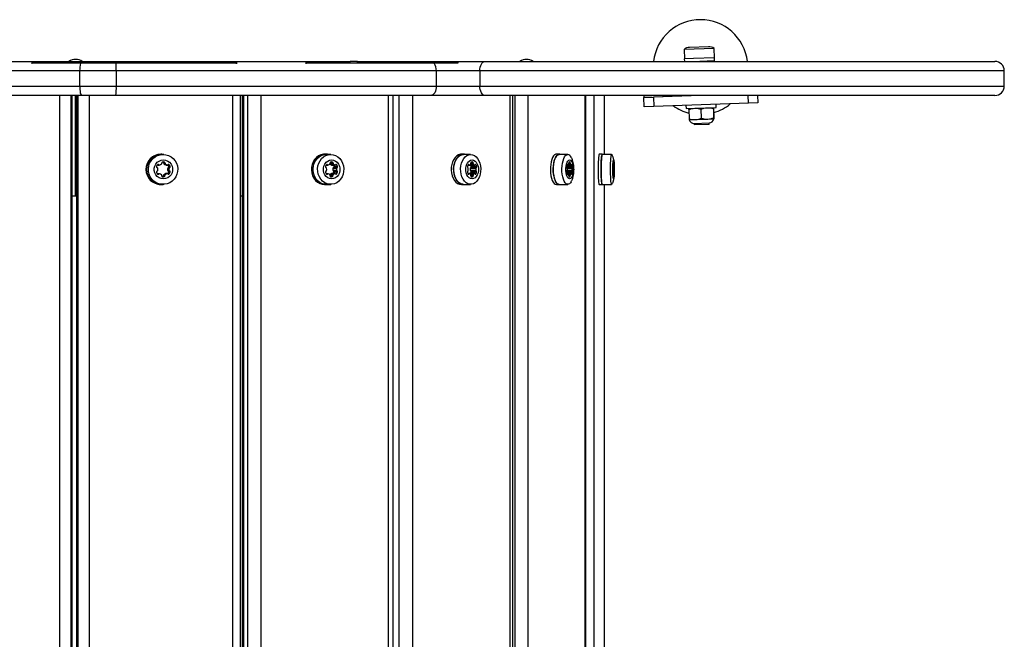
# Model space of a CAD drawing. Units: millimetres. Extents: x 2017 to 6002, y 957 to 5195.
# Drawn here: x 3980 to 4500, y 3389 to 3716 of the extents above; entities that cross this region are included whole.
import ezdxf

# ---------------------------------------------------------------- set-up
doc = ezdxf.new("R2010")
doc.units = ezdxf.units.MM
doc.header["$LTSCALE"] = 20

msp = doc.modelspace()

# ---------------------------------------------------------------- linework, layer by layer
at = {"color": 7, "linetype": 'Continuous', "lineweight": 25}
for p, q in [((4346.5, 3700.79), (4330.71, 3700.23)), ((4330.71, 3700.23), (4330.88, 3695.24)), ((4343.56, 3701.68), (4333.57, 3701.34)), ((4346.67, 3695.79), (4346.5, 3700.79)), ((3973.27, 3693.92), (3993.13, 3693.92)), ((4011.95, 3692.92), (3986.02, 3692.92)), ((3993.13, 3693.92), (4016.2, 3693.92)), ((4030.76, 3692.92), (4011.95, 3692.92)), ((4013.08, 3693.51), (4030.72, 3693.51)), ((4013.08, 3692.92), (4013.08, 3693.51)), ((4016.2, 3693.92), (4030.65, 3693.92)), ((4030.65, 3693.92), (4049, 3693.92)), ((4094.69, 3692.92), (4030.76, 3692.92)), ((4049, 3693.92), (4074.39, 3693.92)), ((4074.39, 3693.92), (4074.39, 3692.92)), ((4074.39, 3693.92), (4083.44, 3693.92)), ((4083.44, 3693.92), (4139.59, 3693.92)), ((4198.65, 3692.92), (4130.8, 3692.92)), ((4139.59, 3693.92), (4154.29, 3693.92)), ((4154.29, 3692.92), (4154.29, 3693.92)), ((4158.13, 3693.92), (4154.29, 3693.92)), ((4158.13, 3692.92), (4158.13, 3693.92)), ((4158.13, 3693.92), (4197.12, 3693.92)), ((4197.12, 3693.92), (4225.51, 3693.92)), ((4211.15, 3692.92), (4198.65, 3692.92)), ((4225.51, 3693.92), (4494.81, 3693.92)), ((4335.71, 3695.41), (4330.78, 3695.23)), ((4330.78, 3695.23), (4330.83, 3693.92)), ((4346.77, 3695.79), (4335.71, 3695.41)), ((4346.83, 3694.19), (4339.09, 3693.92)), ((4342.83, 3693.92), (4342.83, 3694.05)), ((4346.83, 3694.19), (4346.77, 3695.79)), ((4011.46, 3688.92), (3973.54, 3688.92)), ((4030.83, 3688.92), (4011.46, 3688.92)), ((4011.46, 3688.92), (4011.46, 3680.92)), ((4030.83, 3688.92), (4030.83, 3680.92)), ((4199.87, 3688.92), (4030.83, 3688.92)), ((4199.87, 3680.92), (4199.87, 3688.92)), ((4222.82, 3688.92), (4199.87, 3688.92)), ((4222.82, 3688.92), (4222.82, 3680.92)), ((4499.81, 3688.92), (4222.82, 3688.92)), ((4499.81, 3680.92), (4499.81, 3688.92)), ((3973.54, 3680.92), (4011.46, 3680.92)), ((4011.46, 3680.92), (4030.83, 3680.92)), ((4030.83, 3680.92), (4199.87, 3680.92)), ((4199.87, 3680.92), (4222.82, 3680.92)), ((4222.82, 3680.92), (4499.81, 3680.92)), ((4012.67, 3675.92), (3973.27, 3675.92)), ((4001.05, 2475.92), (4001.05, 3675.92)), ((4006.77, 3675.92), (4006.77, 2475.92)), ((4007.54, 2475.92), (4007.54, 3675.92)), ((4007.6, 2475.92), (4007.6, 3675.92)), ((4009.14, 3675.92), (4009.14, 3622.92)), ((4009.14, 3675.92), (4009.14, 3622.92)), ((4009.34, 3675.92), (4009.34, 3622.92)), ((4009.72, 3675.92), (4009.72, 2475.92)), ((4009.8, 3675.92), (4009.8, 2475.92)), ((4010.67, 2475.92), (4010.67, 3675.92)), ((4030.65, 3675.92), (4012.67, 3675.92)), ((4016.46, 3675.92), (4016.46, 2475.92)), ((4196.82, 3675.92), (4030.65, 3675.92)), ((4092.29, 2475.92), (4092.29, 3675.92)), ((4096.42, 2475.92), (4096.42, 3675.92)), ((4097.32, 3675.92), (4097.32, 2475.92)), ((4097.94, 3675.92), (4097.94, 2475.92)), ((4100.36, 2475.92), (4100.36, 3675.92)), ((4107.16, 3675.92), (4107.16, 2475.92)), ((4174.54, 2475.92), (4174.54, 3675.92)), ((4177.12, 2475.92), (4177.12, 3675.92)), ((4180.2, 2475.92), (4180.2, 3675.92)), ((4187.26, 3675.92), (4187.26, 2475.92)), ((4225.51, 3675.92), (4196.82, 3675.92)), ((4494.81, 3675.92), (4225.51, 3675.92)), ((4238.89, 2475.92), (4238.89, 3675.92)), ((4240.18, 2475.92), (4240.18, 3675.92)), ((4241.52, 2475.92), (4241.52, 3675.92)), ((4248.08, 3675.92), (4248.08, 2475.92)), ((4278.36, 2475.92), (4278.36, 3675.92)), ((4278.76, 2475.92), (4278.76, 3675.92)), ((4283.03, 3675.92), (4283.03, 2475.92)), ((4288.68, 3644.82), (4288.68, 3675.92)), ((4288.69, 3644.82), (4288.69, 3675.92)), ((4309.44, 3675.92), (4309.45, 3675.61)), ((4318.29, 3675.92), (4309.45, 3675.61)), ((4309.45, 3675.61), (4309.48, 3674.88)), ((4309.48, 3674.88), (4314.48, 3675.05)), ((4309.65, 3669.88), (4309.48, 3674.88)), ((4339.4, 3675.92), (4314.48, 3675.05)), ((4314.48, 3675.05), (4314.65, 3670.06)), ((4364.62, 3671.8), (4314.65, 3670.06)), ((4319.34, 3675.92), (4319.87, 3675.24)), ((4335.46, 3675.92), (4335.46, 3675.79)), ((4364.62, 3671.8), (4364.48, 3675.92)), ((4369.62, 3671.98), (4364.62, 3671.8)), ((4369.48, 3675.92), (4369.62, 3671.98)), ((4314.65, 3670.06), (4309.65, 3669.88)), ((4331.64, 3670.65), (4331.7, 3669.05)), ((4331.7, 3669.05), (4342.75, 3669.44)), ((4333.15, 3668.52), (4333.32, 3663.68)), ((4333.19, 3669.1), (4333.19, 3669.1)), ((4339.58, 3668.74), (4339.75, 3663.91)), ((4342.75, 3669.44), (4347.69, 3669.61)), ((4346.14, 3668.97), (4346.31, 3664.14)), ((4346.19, 3669.56), (4346.19, 3669.56)), ((4346.27, 3668.98), (4346.44, 3664.14)), ((4347.69, 3669.61), (4347.63, 3671.21)), ((4333.4, 3663.11), (4333.4, 3663.11)), ((4333.41, 3663.11), (4336.55, 3663.22)), ((4335.97, 3661.19), (4343.97, 3661.47)), ((4335.97, 3661.19), (4336, 3660.39)), ((4336.55, 3663.22), (4343.05, 3663.44)), ((4343.05, 3663.44), (4346.4, 3663.56)), ((4344, 3660.67), (4343.97, 3661.47)), ((4346.4, 3663.56), (4346.4, 3663.56)), ((4344, 3660.67), (4336, 3660.39)), ((4009.14, 3645.36), (4009.34, 3645.38)), ((4009.14, 3644.35), (4009.34, 3644.38)), ((4054.65, 3644.92), (4054.37, 3644.92)), ((4055.52, 3644.82), (4054.65, 3644.82)), ((4055.57, 3640.82), (4056.27, 3640.82)), ((4055.88, 3640.27), (4056.58, 3640.27)), ((4141.62, 3644.92), (4140.85, 3644.92)), ((4144.04, 3644.82), (4141.62, 3644.82)), ((4143.74, 3640.27), (4145.31, 3640.27)), ((4144.02, 3640.82), (4145.04, 3640.82)), ((4214.26, 3644.92), (4213.07, 3644.92)), ((4217.97, 3644.82), (4214.26, 3644.82)), ((4218.11, 3640.27), (4219.31, 3640.27)), ((4218.32, 3640.82), (4219.1, 3640.82)), ((4264.69, 3644.92), (4263.22, 3644.92)), ((4269.29, 3644.82), (4264.69, 3644.82)), ((4269.85, 3640.27), (4270.56, 3640.27)), ((4269.98, 3640.82), (4270.44, 3640.82)), ((4287.45, 3644.92), (4285.85, 3644.92)), ((4292.44, 3644.82), (4287.45, 3644.82)), ((4292.44, 3644.82), (4292.49, 3644.78)), ((4293.37, 3640.27), (4293.5, 3640.27)), ((4293.39, 3640.82), (4293.48, 3640.82)), ((4009.14, 3639.74), (4009.34, 3639.81)), ((4052.66, 3639.38), (4053.28, 3639.38)), ((4052.89, 3639.24), (4053.59, 3639.24)), ((4056, 3639.84), (4056.69, 3639.84)), ((4056.99, 3639.26), (4057.68, 3639.26)), ((4057.1, 3639.24), (4057.8, 3639.24)), ((4057.93, 3636.43), (4058.63, 3636.43)), ((4057.99, 3637.51), (4058.68, 3637.51)), ((4058.11, 3639.38), (4058.73, 3639.38)), ((4058.25, 3636.11), (4058.94, 3636.11)), ((4058.3, 3637.82), (4058.99, 3637.82)), ((4058.56, 3635.57), (4059.25, 3635.57)), ((4058.61, 3638.37), (4059.3, 3638.37)), ((4141.72, 3639.24), (4142.66, 3639.24)), ((4141.83, 3639.38), (4142.38, 3639.38)), ((4143.64, 3639.84), (4145.41, 3639.84)), ((4144.36, 3639.26), (4146.3, 3639.26)), ((4144.46, 3639.24), (4146.4, 3639.24)), ((4145.2, 3636.43), (4147.14, 3636.43)), ((4145.25, 3637.51), (4147.18, 3637.51)), ((4145.48, 3636.11), (4147.41, 3636.11)), ((4145.52, 3637.82), (4147.46, 3637.82)), ((4145.75, 3635.57), (4147.69, 3635.57)), ((4145.8, 3638.37), (4147.74, 3638.37)), ((4146.67, 3639.38), (4147.23, 3639.38)), ((4216.56, 3639.24), (4217.28, 3639.24)), ((4216.64, 3639.38), (4217.07, 3639.38)), ((4217.28, 3639.24), (4220.15, 3639.24)), ((4217.36, 3639.26), (4220.07, 3639.26)), ((4217.74, 3636.43), (4220.71, 3636.43)), ((4217.78, 3637.51), (4220.75, 3637.51)), ((4217.95, 3636.11), (4220.92, 3636.11)), ((4217.99, 3637.82), (4220.96, 3637.82)), ((4218.03, 3639.84), (4219.39, 3639.84)), ((4218.17, 3635.57), (4221.13, 3635.57)), ((4218.2, 3638.37), (4221.17, 3638.37)), ((4220.36, 3639.38), (4220.78, 3639.38)), ((4268.76, 3635.57), (4271.63, 3635.57)), ((4268.77, 3638.37), (4271.65, 3638.37)), ((4268.89, 3637.82), (4271.53, 3637.82)), ((4268.95, 3639.24), (4269.37, 3639.24)), ((4268.96, 3636.11), (4271.5, 3636.11)), ((4269, 3639.38), (4269.24, 3639.38)), ((4269.01, 3637.51), (4271.4, 3637.51)), ((4269.02, 3636.43), (4271.38, 3636.43)), ((4269.37, 3639.24), (4271.05, 3639.24)), ((4269.41, 3639.26), (4271, 3639.26)), ((4269.81, 3639.84), (4270.61, 3639.84)), ((4271.17, 3639.38), (4271.42, 3639.38)), ((4293.16, 3638.37), (4293.7, 3638.37)), ((4293.16, 3635.57), (4293.7, 3635.57)), ((4293.19, 3637.82), (4293.68, 3637.82)), ((4293.2, 3639.24), (4293.28, 3639.24)), ((4293.2, 3636.11), (4293.68, 3636.11)), ((4293.21, 3639.38), (4293.25, 3639.38)), ((4293.21, 3637.51), (4293.66, 3637.51)), ((4293.21, 3636.43), (4293.65, 3636.43)), ((4293.28, 3639.24), (4293.59, 3639.24)), ((4293.29, 3639.26), (4293.58, 3639.26)), ((4293.36, 3639.84), (4293.51, 3639.84)), ((4293.61, 3639.38), (4293.66, 3639.38)), ((4009.14, 3634.36), (4009.34, 3634.38)), ((4009.14, 3634.36), (4009.34, 3634.37)), ((4009.34, 3634.04), (4009.14, 3634.1)), ((4052.66, 3634.47), (4053.28, 3634.47)), ((4053.59, 3634.6), (4052.89, 3634.6)), ((4055.52, 3633.11), (4056.21, 3633.11)), ((4055.83, 3633.66), (4056.52, 3633.66)), ((4055.94, 3634.09), (4056.64, 3634.09)), ((4056.94, 3634.67), (4057.63, 3634.67)), ((4057.75, 3634.69), (4057.05, 3634.69)), ((4058.06, 3634.56), (4058.68, 3634.56)), ((4142.66, 3634.6), (4141.72, 3634.6)), ((4141.83, 3634.47), (4142.38, 3634.47)), ((4143.56, 3634.09), (4145.37, 3634.09)), ((4143.75, 3633.66), (4145.27, 3633.66)), ((4143.87, 3633.11), (4144.99, 3633.11)), ((4144.31, 3634.67), (4146.25, 3634.67)), ((4146.35, 3634.69), (4144.41, 3634.69)), ((4146.63, 3634.56), (4147.18, 3634.56)), ((4217.28, 3634.6), (4216.56, 3634.6)), ((4216.64, 3634.47), (4217.07, 3634.47)), ((4217.06, 3634.67), (4220.03, 3634.67)), ((4220.11, 3634.69), (4217.14, 3634.69)), ((4217.97, 3634.09), (4219.36, 3634.09)), ((4218.12, 3633.66), (4219.28, 3633.66)), ((4218.21, 3633.11), (4219.07, 3633.11)), ((4220.32, 3634.56), (4220.74, 3634.56)), ((4271.03, 3634.69), (4268.92, 3634.69)), ((4268.92, 3634.67), (4270.98, 3634.67)), ((4269.37, 3634.6), (4268.95, 3634.6)), ((4269, 3634.47), (4269.24, 3634.47)), ((4269.77, 3634.09), (4270.59, 3634.09)), ((4269.86, 3633.66), (4270.54, 3633.66)), ((4269.91, 3633.11), (4270.42, 3633.11)), ((4271.15, 3634.56), (4271.4, 3634.56)), ((4293.59, 3634.69), (4293.19, 3634.69)), ((4293.19, 3634.67), (4293.58, 3634.67)), ((4293.28, 3634.6), (4293.2, 3634.6)), ((4293.21, 3634.47), (4293.25, 3634.47)), ((4293.35, 3634.09), (4293.5, 3634.09)), ((4293.37, 3633.66), (4293.5, 3633.66)), ((4293.38, 3633.11), (4293.47, 3633.11)), ((4293.61, 3634.56), (4293.66, 3634.56)), ((4009.34, 3629.47), (4009.14, 3629.49)), ((4009.34, 3628.46), (4009.14, 3628.48)), ((4054.37, 3628.92), (4054.65, 3628.92)), ((4054.65, 3628.92), (4055.97, 3629.04)), ((4054.65, 3629.02), (4055.52, 3629.02)), ((4140.85, 3628.92), (4141.62, 3628.92)), ((4141.62, 3629.02), (4144.04, 3629.02)), ((4141.62, 3628.92), (4142.73, 3629.02)), ((4213.07, 3628.92), (4214.26, 3628.92)), ((4214.26, 3629.02), (4217.97, 3629.02)), ((4214.26, 3628.92), (4215.11, 3629.02)), ((4263.22, 3628.92), (4264.69, 3628.92)), ((4264.69, 3629.02), (4269.29, 3629.02)), ((4264.69, 3628.92), (4265.19, 3629.02)), ((4285.85, 3628.92), (4287.45, 3628.92)), ((4287.45, 3629.02), (4292.44, 3629.02)), ((4287.45, 3628.92), (4287.54, 3629.02)), ((4288.68, 3083.82), (4288.68, 3629.02)), ((4288.69, 3083.82), (4288.69, 3629.02)), ((4007.6, 3622.92), (4009.14, 3622.92)), ((4009.14, 3622.92), (4009.14, 3622.92)), ((4009.34, 3622.92), (4009.72, 3622.92)), ((4096.42, 3622.92), (4097.32, 3622.92))]:
    msp.add_line(p, q, dxfattribs=at)
at = {"color": 7, "linetype": 'Continuous', "lineweight": 25, "flags": 128}
for points in [[(4222.82, 3688.92), (4222.87, 3689.9), (4223.02, 3690.84), (4223.27, 3691.7), (4223.61, 3692.46), (4224.01, 3693.08), (4224.48, 3693.54), (4224.99, 3693.83), (4225.51, 3693.92)], [(4011.46, 3680.92), (4011.49, 3679.95), (4011.56, 3679.01), (4011.67, 3678.15), (4011.82, 3677.39), (4012, 3676.77), (4012.21, 3676.3), (4012.44, 3676.02), (4012.67, 3675.92)], [(4199.87, 3680.92), (4199.81, 3679.95), (4199.64, 3679.01), (4199.36, 3678.15), (4198.98, 3677.39), (4198.52, 3676.77), (4197.99, 3676.3), (4197.42, 3676.02), (4196.82, 3675.92)], [(4225.51, 3675.92), (4224.99, 3676.02), (4224.48, 3676.3), (4224.01, 3676.77), (4223.61, 3677.39), (4223.27, 3678.15), (4223.02, 3679.01), (4222.87, 3679.95), (4222.82, 3680.92)], [(4055.52, 3644.82), (4056.99, 3644.68), (4058.41, 3644.26), (4059.73, 3643.57), (4060.89, 3642.64), (4061.86, 3641.51), (4062.6, 3640.2), (4063.08, 3638.79), (4063.29, 3637.3), (4063.22, 3635.8), (4062.87, 3634.34), (4062.26, 3632.97), (4061.4, 3631.75), (4060.33, 3630.71), (4059.08, 3629.9), (4057.71, 3629.34), (4056.26, 3629.06), (4054.78, 3629.06), (4053.33, 3629.34), (4051.95, 3629.9), (4050.71, 3630.71), (4049.64, 3631.75), (4048.78, 3632.97), (4048.17, 3634.34), (4047.82, 3635.8), (4047.75, 3637.3), (4047.96, 3638.79), (4048.44, 3640.2), (4049.18, 3641.51), (4050.15, 3642.64), (4051.31, 3643.57), (4052.63, 3644.26), (4054.05, 3644.68), (4055.52, 3644.82)], [(4055.69, 3641.92), (4056.87, 3641.78), (4057.98, 3641.35), (4058.96, 3640.67), (4059.75, 3639.76), (4060.3, 3638.7), (4060.58, 3637.53), (4060.58, 3636.32), (4060.3, 3635.15), (4059.75, 3634.08), (4058.96, 3633.18), (4057.98, 3632.5), (4056.87, 3632.07), (4055.69, 3631.92), (4054.52, 3632.07), (4053.41, 3632.5), (4052.43, 3633.18), (4051.64, 3634.08), (4051.09, 3635.15), (4050.81, 3636.32), (4050.81, 3637.53), (4051.09, 3638.7), (4051.64, 3639.76), (4052.43, 3640.67), (4053.41, 3641.35), (4054.52, 3641.78), (4055.69, 3641.92)], [(4055.57, 3640.82), (4055.43, 3640.85), (4055.35, 3640.87)], [(4140.85, 3644.92), (4140.18, 3644.89), (4138.88, 3644.6), (4137.64, 3644.03), (4136.52, 3643.21), (4135.56, 3642.16), (4134.79, 3640.92), (4134.23, 3639.54), (4133.92, 3638.06), (4133.86, 3636.54), (4134.05, 3635.04), (4134.48, 3633.6), (4135.15, 3632.28), (4136.02, 3631.13), (4137.06, 3630.19), (4138.25, 3629.5), (4139.52, 3629.07), (4140.85, 3628.92)], [(4142.73, 3644.82), (4142.29, 3644.89), (4140.96, 3644.89), (4139.65, 3644.6), (4138.42, 3644.03), (4137.3, 3643.21), (4136.33, 3642.16), (4135.56, 3640.92), (4135.01, 3639.54), (4134.69, 3638.06), (4134.63, 3636.54), (4134.82, 3635.04), (4135.26, 3633.6), (4135.92, 3632.28), (4136.79, 3631.13), (4137.84, 3630.19), (4139.02, 3629.5), (4140.3, 3629.07), (4141.62, 3628.92), (4141.62, 3628.92)], [(4141.62, 3629.02), (4140.97, 3629.06), (4139.68, 3629.34), (4138.46, 3629.9), (4137.35, 3630.71), (4136.4, 3631.75), (4135.64, 3632.97), (4135.09, 3634.34), (4134.78, 3635.8), (4134.72, 3637.3), (4134.91, 3638.79), (4135.34, 3640.2), (4135.99, 3641.51), (4136.85, 3642.64), (4137.89, 3643.57), (4139.05, 3644.26), (4140.32, 3644.68), (4141.62, 3644.82)], [(4144.04, 3644.82), (4145.35, 3644.68), (4146.61, 3644.26), (4147.78, 3643.57), (4148.81, 3642.64), (4149.68, 3641.51), (4150.33, 3640.2), (4150.76, 3638.79), (4150.95, 3637.3), (4150.89, 3635.8), (4150.58, 3634.34), (4150.03, 3632.97), (4149.27, 3631.75), (4148.32, 3630.71), (4147.21, 3629.9), (4145.99, 3629.34), (4144.7, 3629.06), (4143.39, 3629.06), (4142.1, 3629.34), (4140.88, 3629.9), (4139.77, 3630.71), (4138.82, 3631.75), (4138.06, 3632.97), (4137.51, 3634.34), (4137.2, 3635.8), (4137.14, 3637.3), (4137.33, 3638.79), (4137.76, 3640.2), (4138.41, 3641.51), (4139.27, 3642.64), (4140.31, 3643.57), (4141.47, 3644.26), (4142.74, 3644.68), (4144.04, 3644.82)], [(4144.53, 3641.92), (4145.57, 3641.78), (4146.56, 3641.35), (4147.43, 3640.67), (4148.13, 3639.76), (4148.62, 3638.7), (4148.87, 3637.53), (4148.87, 3636.32), (4148.62, 3635.15), (4148.13, 3634.08), (4147.43, 3633.18), (4146.56, 3632.5), (4145.57, 3632.07), (4144.53, 3631.92), (4143.48, 3632.07), (4142.49, 3632.5), (4141.63, 3633.18), (4140.93, 3634.08), (4140.44, 3635.15), (4140.18, 3636.32), (4140.18, 3637.53), (4140.44, 3638.7), (4140.93, 3639.76), (4141.63, 3640.67), (4142.49, 3641.35), (4143.48, 3641.78), (4144.53, 3641.92)], [(4213.07, 3644.92), (4212.56, 3644.89), (4211.56, 3644.6), (4210.62, 3644.03), (4209.76, 3643.21), (4209.02, 3642.16), (4208.43, 3640.92), (4208, 3639.54), (4207.76, 3638.06), (4207.72, 3636.54), (4207.86, 3635.04), (4208.19, 3633.6), (4208.7, 3632.28), (4209.37, 3631.13), (4210.17, 3630.19), (4211.08, 3629.5), (4212.06, 3629.07), (4213.07, 3628.92)], [(4215.11, 3644.82), (4214.77, 3644.89), (4213.75, 3644.89), (4212.75, 3644.6), (4211.8, 3644.03), (4210.94, 3643.21), (4210.21, 3642.16), (4209.62, 3640.92), (4209.19, 3639.54), (4208.95, 3638.06), (4208.9, 3636.54), (4209.05, 3635.04), (4209.38, 3633.6), (4209.89, 3632.28), (4210.56, 3631.13), (4211.36, 3630.19), (4212.27, 3629.5), (4213.25, 3629.07), (4214.26, 3628.92), (4214.26, 3628.92)], [(4214.26, 3629.02), (4213.76, 3629.06), (4212.77, 3629.34), (4211.83, 3629.9), (4210.99, 3630.71), (4210.26, 3631.75), (4209.67, 3632.97), (4209.26, 3634.34), (4209.02, 3635.8), (4208.97, 3637.3), (4209.11, 3638.79), (4209.44, 3640.2), (4209.95, 3641.51), (4210.61, 3642.64), (4211.4, 3643.57), (4212.29, 3644.26), (4213.26, 3644.68), (4214.26, 3644.82)], [(4217.97, 3644.82), (4218.97, 3644.68), (4219.94, 3644.26), (4220.83, 3643.57), (4221.63, 3642.64), (4222.29, 3641.51), (4222.79, 3640.2), (4223.12, 3638.79), (4223.26, 3637.3), (4223.21, 3635.8), (4222.98, 3634.34), (4222.56, 3632.97), (4221.97, 3631.75), (4221.24, 3630.71), (4220.4, 3629.9), (4219.46, 3629.34), (4218.47, 3629.06), (4217.47, 3629.06), (4216.48, 3629.34), (4215.54, 3629.9), (4214.7, 3630.71), (4213.97, 3631.75), (4213.38, 3632.97), (4212.96, 3634.34), (4212.73, 3635.8), (4212.68, 3637.3), (4212.82, 3638.79), (4213.15, 3640.2), (4213.66, 3641.51), (4214.32, 3642.64), (4215.11, 3643.57), (4216, 3644.26), (4216.97, 3644.68), (4217.97, 3644.82)], [(4218.71, 3641.92), (4219.51, 3641.78), (4220.27, 3641.35), (4220.94, 3640.67), (4221.47, 3639.76), (4221.85, 3638.7), (4222.04, 3637.53), (4222.04, 3636.32), (4221.85, 3635.15), (4221.47, 3634.08), (4220.94, 3633.18), (4220.27, 3632.5), (4219.51, 3632.07), (4218.71, 3631.92), (4217.91, 3632.07), (4217.15, 3632.5), (4216.49, 3633.18), (4215.95, 3634.08), (4215.58, 3635.15), (4215.38, 3636.32), (4215.38, 3637.53), (4215.58, 3638.7), (4215.95, 3639.76), (4216.49, 3640.67), (4217.15, 3641.35), (4217.91, 3641.78), (4218.71, 3641.92)], [(4263.22, 3644.92), (4262.92, 3644.89), (4262.33, 3644.6), (4261.78, 3644.03), (4261.28, 3643.21), (4260.84, 3642.16), (4260.5, 3640.92), (4260.25, 3639.54), (4260.11, 3638.06), (4260.08, 3636.54), (4260.16, 3635.04), (4260.36, 3633.6), (4260.66, 3632.28), (4261.05, 3631.13), (4261.52, 3630.19), (4262.05, 3629.5), (4262.62, 3629.07), (4263.22, 3628.92)], [(4265.19, 3644.82), (4264.99, 3644.89), (4264.39, 3644.89), (4263.8, 3644.6), (4263.25, 3644.03), (4262.75, 3643.21), (4262.31, 3642.16), (4261.97, 3640.92), (4261.72, 3639.54), (4261.58, 3638.06), (4261.55, 3636.54), (4261.63, 3635.04), (4261.83, 3633.6), (4262.13, 3632.28), (4262.52, 3631.13), (4262.99, 3630.19), (4263.52, 3629.5), (4264.1, 3629.07), (4264.69, 3628.92), (4264.69, 3628.92)], [(4264.69, 3629.02), (4264.4, 3629.06), (4263.82, 3629.34), (4263.27, 3629.9), (4262.77, 3630.71), (4262.34, 3631.75), (4262, 3632.97), (4261.76, 3634.34), (4261.62, 3635.8), (4261.59, 3637.3), (4261.67, 3638.79), (4261.87, 3640.2), (4262.16, 3641.51), (4262.55, 3642.64), (4263.01, 3643.57), (4263.54, 3644.26), (4264.1, 3644.68), (4264.69, 3644.82)], [(4271.06, 3630.43), (4270.71, 3629.9), (4270.16, 3629.34), (4269.58, 3629.06), (4268.99, 3629.06), (4268.41, 3629.34), (4267.86, 3629.9), (4267.37, 3630.71), (4266.94, 3631.75), (4266.6, 3632.97), (4266.35, 3634.34), (4266.21, 3635.8), (4266.19, 3637.3), (4266.27, 3638.79), (4266.46, 3640.2), (4266.76, 3641.51), (4267.14, 3642.64), (4267.61, 3643.57), (4268.13, 3644.26), (4268.7, 3644.68), (4269.29, 3644.82), (4269.29, 3644.82)], [(4270.21, 3641.92), (4270.68, 3641.78), (4271.12, 3641.35), (4271.51, 3640.67), (4271.83, 3639.76), (4272.05, 3638.7), (4272.16, 3637.53), (4272.16, 3636.32), (4272.05, 3635.15), (4271.83, 3634.08), (4271.51, 3633.18), (4271.12, 3632.5), (4270.68, 3632.07), (4270.21, 3631.92), (4269.74, 3632.07), (4269.29, 3632.5), (4268.9, 3633.18), (4268.59, 3634.08), (4268.37, 3635.15), (4268.26, 3636.32), (4268.26, 3637.53), (4268.37, 3638.7), (4268.59, 3639.76), (4268.9, 3640.67), (4269.29, 3641.35), (4269.74, 3641.78), (4270.21, 3641.92)], [(4285.85, 3644.92), (4285.8, 3644.89), (4285.69, 3644.6), (4285.59, 3644.03), (4285.49, 3643.21), (4285.41, 3642.16), (4285.35, 3640.92), (4285.3, 3639.54), (4285.27, 3638.06), (4285.27, 3636.54), (4285.28, 3635.04), (4285.32, 3633.6), (4285.38, 3632.28), (4285.45, 3631.13), (4285.54, 3630.19), (4285.64, 3629.5), (4285.74, 3629.07), (4285.85, 3628.92)], [(4287.54, 3644.82), (4287.51, 3644.89), (4287.39, 3644.89), (4287.28, 3644.6), (4287.18, 3644.03), (4287.09, 3643.21), (4287.01, 3642.16), (4286.94, 3640.92), (4286.9, 3639.54), (4286.87, 3638.06), (4286.86, 3636.54), (4286.88, 3635.04), (4286.92, 3633.6), (4286.97, 3632.28), (4287.04, 3631.13), (4287.13, 3630.19), (4287.23, 3629.5), (4287.34, 3629.07), (4287.45, 3628.92), (4287.45, 3628.92)], [(4287.45, 3629.02), (4287.4, 3629.06), (4287.29, 3629.34), (4287.18, 3629.9), (4287.09, 3630.71), (4287.01, 3631.75), (4286.95, 3632.97), (4286.9, 3634.34), (4286.88, 3635.8), (4286.87, 3637.3), (4286.89, 3638.79), (4286.92, 3640.2), (4286.98, 3641.51), (4287.05, 3642.64), (4287.14, 3643.57), (4287.23, 3644.26), (4287.34, 3644.68), (4287.45, 3644.82)], [(4292.49, 3629.06), (4292.38, 3629.06), (4292.27, 3629.34), (4292.17, 3629.9), (4292.08, 3630.71), (4292, 3631.75), (4291.93, 3632.97), (4291.89, 3634.34), (4291.86, 3635.8), (4291.86, 3637.3), (4291.87, 3638.79), (4291.91, 3640.2), (4291.96, 3641.51), (4292.04, 3642.64), (4292.12, 3643.57), (4292.22, 3644.26), (4292.33, 3644.68), (4292.44, 3644.82), (4292.44, 3644.82)], [(4293.43, 3641.92), (4293.52, 3641.78), (4293.6, 3641.35), (4293.68, 3640.67), (4293.74, 3639.76), (4293.78, 3638.7), (4293.8, 3637.53), (4293.8, 3636.32), (4293.78, 3635.15), (4293.74, 3634.08), (4293.68, 3633.18), (4293.6, 3632.5), (4293.52, 3632.07), (4293.43, 3631.92), (4293.35, 3632.07), (4293.26, 3632.5), (4293.19, 3633.18), (4293.13, 3634.08), (4293.09, 3635.15), (4293.07, 3636.32), (4293.07, 3637.53), (4293.09, 3638.7), (4293.13, 3639.76), (4293.19, 3640.67), (4293.26, 3641.35), (4293.35, 3641.78), (4293.43, 3641.92)], [(4293.48, 3640.82), (4293.47, 3640.85), (4293.46, 3640.88), (4293.44, 3640.89), (4293.43, 3640.9), (4293.42, 3640.89), (4293.41, 3640.88), (4293.4, 3640.85), (4293.39, 3640.82)], [(4057.1, 3639.24), (4057.05, 3639.25), (4056.99, 3639.26)], [(4144.46, 3639.24), (4144.41, 3639.25), (4144.36, 3639.26)], [(4269.24, 3639.38), (4269.22, 3639.43), (4269.19, 3639.47), (4269.15, 3639.5), (4269.12, 3639.51), (4269.09, 3639.5), (4269.05, 3639.47), (4269.02, 3639.43), (4269, 3639.38)], [(4269.41, 3639.26), (4269.39, 3639.25), (4269.37, 3639.24), (4269.34, 3639.25), (4269.32, 3639.26), (4269.3, 3639.28), (4269.28, 3639.3), (4269.26, 3639.34), (4269.24, 3639.38)], [(4271.17, 3639.38), (4271.15, 3639.34), (4271.14, 3639.3), (4271.12, 3639.28), (4271.09, 3639.26), (4271.07, 3639.25), (4271.05, 3639.24), (4271.03, 3639.25), (4271, 3639.26)], [(4271.42, 3639.38), (4271.39, 3639.43), (4271.36, 3639.47), (4271.33, 3639.5), (4271.3, 3639.51), (4271.26, 3639.5), (4271.23, 3639.47), (4271.2, 3639.43), (4271.17, 3639.38)], [(4293.25, 3639.38), (4293.25, 3639.43), (4293.24, 3639.47), (4293.24, 3639.5), (4293.23, 3639.51), (4293.22, 3639.5), (4293.22, 3639.47), (4293.21, 3639.43), (4293.21, 3639.38)], [(4293.29, 3639.26), (4293.28, 3639.25), (4293.28, 3639.24), (4293.27, 3639.25), (4293.27, 3639.26), (4293.26, 3639.28), (4293.26, 3639.3), (4293.26, 3639.34), (4293.25, 3639.38)], [(4293.61, 3639.38), (4293.61, 3639.34), (4293.61, 3639.3), (4293.6, 3639.28), (4293.6, 3639.26), (4293.6, 3639.25), (4293.59, 3639.24), (4293.59, 3639.25), (4293.58, 3639.26)], [(4293.66, 3639.38), (4293.66, 3639.43), (4293.65, 3639.47), (4293.64, 3639.5), (4293.64, 3639.51), (4293.63, 3639.5), (4293.62, 3639.47), (4293.62, 3639.43), (4293.61, 3639.38)], [(4056.94, 3634.67), (4056.99, 3634.69), (4057.05, 3634.69)], [(4144.31, 3634.67), (4144.36, 3634.69), (4144.41, 3634.69)], [(4216.91, 3634.6), (4216.97, 3634.63), (4217.06, 3634.67)], [(4217.06, 3634.67), (4217.1, 3634.69), (4217.14, 3634.69)], [(4269, 3634.47), (4269.02, 3634.42), (4269.05, 3634.37), (4269.09, 3634.35), (4269.12, 3634.34), (4269.15, 3634.35), (4269.19, 3634.37), (4269.22, 3634.42), (4269.24, 3634.47)], [(4269.24, 3634.47), (4269.26, 3634.51), (4269.28, 3634.54), (4269.3, 3634.57), (4269.32, 3634.59), (4269.34, 3634.6), (4269.37, 3634.6), (4269.39, 3634.6), (4269.41, 3634.59)], [(4270.98, 3634.67), (4271, 3634.69), (4271.03, 3634.69), (4271.05, 3634.69), (4271.07, 3634.67), (4271.09, 3634.66), (4271.11, 3634.63), (4271.13, 3634.6), (4271.15, 3634.56)], [(4271.15, 3634.56), (4271.18, 3634.5), (4271.21, 3634.46), (4271.24, 3634.44), (4271.28, 3634.43), (4271.31, 3634.44), (4271.34, 3634.46), (4271.37, 3634.5), (4271.4, 3634.56)], [(4293.21, 3634.47), (4293.21, 3634.42), (4293.22, 3634.37), (4293.22, 3634.35), (4293.23, 3634.34), (4293.24, 3634.35), (4293.24, 3634.37), (4293.25, 3634.42), (4293.25, 3634.47)], [(4293.25, 3634.47), (4293.26, 3634.51), (4293.26, 3634.54), (4293.26, 3634.57), (4293.27, 3634.59), (4293.27, 3634.6), (4293.28, 3634.6), (4293.28, 3634.6), (4293.29, 3634.59)], [(4293.39, 3633.03), (4293.4, 3633.02), (4293.41, 3633.01), (4293.42, 3633.01), (4293.43, 3633.02), (4293.44, 3633.03), (4293.45, 3633.05), (4293.46, 3633.08), (4293.47, 3633.11)], [(4293.58, 3634.67), (4293.58, 3634.69), (4293.59, 3634.69), (4293.59, 3634.69), (4293.6, 3634.67), (4293.6, 3634.66), (4293.6, 3634.63), (4293.61, 3634.6), (4293.61, 3634.56)], [(4293.61, 3634.56), (4293.62, 3634.5), (4293.62, 3634.46), (4293.63, 3634.44), (4293.63, 3634.43), (4293.64, 3634.44), (4293.65, 3634.46), (4293.65, 3634.5), (4293.66, 3634.56)]]:
    msp.add_lwpolyline(points, dxfattribs=at)
at = {"color": 7, "linetype": 'Continuous', "lineweight": 25}
for centre, radius, start, end in [((4339.34, 3690.92), 25, 6.8921, 173.1079), ((4333.73, 3696.63), 4.7, 92, 130.0512), ((4343.73, 3696.98), 4.71, 53.9488, 92), ((4009.34, 3688.28), 6.64, 58.1477, 121.8523), ((4025.59, 3689.24), 14.13, 164.9068, 181.3027), ((4029.71, 3693.55), 1.01, 357.6014, 21.8515), ((3938.03, 3689.26), 92.8, 359.7896, 2.2599), ((4193.39, 3689.14), 6.48, 358.1002, 35.7495), ((4247.5, 3688.28), 6.64, 58.1477, 121.8523), ((4494.81, 3688.92), 5, 0, 90), ((3995.75, 3679.67), 35.1, 353.8638, 2.0384), ((4494.81, 3680.92), 5, 270, 0), ((4339.34, 3690.92), 25, 286.2721, 308.8966), ((4339.34, 3690.92), 25, 235.1034, 255.8213), ((4335.88, 3663.76), 2.56, 194.6804, 272), ((4343.88, 3664.03), 2.56, 272, 349.3196), ((4054.47, 3636.92), 8, 90.6745, 269.3255), ((4054.73, 3636.91), 7.99, 81.0409, 269.4441), ((4054.74, 3636.92), 7.9, 90.6745, 269.3255), ((4054.37, 3640.16), 0.451, 315.5877, 14.8479), ((4055.24, 3640.39), 0.447, 105.6746, 195.0821), ((4055.69, 3638.71), 2.18, 74.7726, 105.2274), ((4055.45, 3640.39), 0.447, 344.9179, 74.3254), ((4056.32, 3640.16), 0.451, 165.1521, 224.4123), ((4056.15, 3640.39), 0.447, 344.9179, 74.3254), ((4057.01, 3640.16), 0.451, 165.1521, 224.4123), ((4143.27, 3640.16), 0.49, 319.9388, 13.6693), ((4144.18, 3640.39), 0.455, 110.8905, 195.502), ((4144.53, 3639.16), 1.73, 72.9028, 107.0972), ((4144.88, 3640.39), 0.455, 344.498, 69.1095), ((4145.79, 3640.16), 0.49, 166.3307, 220.0612), ((4217.52, 3640.16), 0.603, 328.5318, 11.0982), ((4218.59, 3640.4), 0.494, 122.4404, 195.2357), ((4218.71, 3639.86), 1.04, 67.8563, 112.1437), ((4218.84, 3640.4), 0.494, 344.7643, 57.5596), ((4219.91, 3640.16), 0.603, 168.9018, 211.4682), ((4268.8, 3642.39), 2.48, 23.8249, 78.741), ((4268.89, 3640.16), 0.969, 341.0725, 6.8968), ((4270.51, 3640.41), 0.674, 142.6598, 191.7556), ((4270.21, 3640.51), 0.385, 53.4687, 126.5313), ((4269.9, 3640.41), 0.674, 348.2444, 37.3402), ((4271.52, 3640.16), 0.969, 173.1032, 198.9275), ((4296.49, 3640.41), 3.13, 172.5566, 182.5888), ((4288.34, 3640.16), 5.03, 356.4179, 1.328), ((4290.38, 3640.41), 3.13, 357.4112, 7.4434), ((4298.53, 3640.16), 5.03, 178.672, 183.5821), ((4052.52, 3638.25), 0.447, 164.9179, 254.3254), ((4052.52, 3635.6), 0.447, 105.6746, 195.0821), ((4054.27, 3637.79), 2.26, 135.492, 165.2647), ((4054.27, 3636.05), 2.26, 194.7353, 224.508), ((4052.28, 3637.39), 0.443, 14.5644, 74.5585), ((4052.28, 3636.45), 0.443, 285.4415, 345.4356), ((4052.89, 3639.68), 0.435, 231.3815, 269.9372), ((4052.97, 3639.07), 0.435, 44.4086, 135.5914), ((4050.5, 3636.92), 2.28, 345.2241, 14.7759), ((4053.59, 3639.68), 0.435, 224.4068, 285.1517), ((4053.12, 3641.39), 2.21, 285.2693, 315.4933), ((4057.57, 3641.39), 2.21, 224.5067, 254.7307), ((4058.27, 3641.39), 2.21, 224.5067, 254.7307), ((4057.8, 3639.68), 0.435, 254.8483, 315.5932), ((4060.18, 3636.86), 2.28, 163.5377, 190.8392), ((4058.36, 3636.54), 0.443, 194.5644, 254.5585), ((4058.42, 3637.39), 0.443, 105.4415, 165.4356), ((4056.37, 3636.14), 2.26, 316.7465, 345.2623), ((4056.42, 3637.79), 2.26, 14.7377, 43.2535), ((4058.42, 3639.07), 0.435, 44.4086, 135.5914), ((4058.12, 3635.68), 0.447, 344.9179, 74.3254), ((4058.18, 3638.25), 0.447, 285.6746, 15.0821), ((4060.87, 3636.86), 2.28, 163.5377, 190.8392), ((4059.06, 3636.54), 0.443, 194.5644, 254.5585), ((4059.11, 3637.39), 0.443, 105.4415, 165.4356), ((4057.07, 3636.14), 2.26, 315.492, 345.2647), ((4057.12, 3637.79), 2.26, 14.7353, 44.508), ((4058.82, 3635.68), 0.447, 344.9179, 74.3254), ((4058.87, 3638.25), 0.447, 285.6746, 15.0821), ((4141.76, 3638.25), 0.455, 164.498, 249.1095), ((4141.76, 3635.6), 0.455, 110.8905, 195.502), ((4143.6, 3637.85), 2.34, 139.2352, 167.1572), ((4143.6, 3636), 2.34, 192.8428, 220.7648), ((4141.46, 3637.42), 0.422, 11.4078, 70.9682), ((4141.46, 3636.42), 0.422, 289.0318, 348.5922), ((4142.11, 3639.15), 0.358, 39.6664, 140.3336), ((4139.38, 3636.92), 2.56, 346.8477, 13.1523), ((4142.66, 3639.6), 0.359, 219.6504, 286.2999), ((4142.18, 3641.1), 1.93, 287.5061, 319.3259), ((4144.94, 3641.09), 1.91, 224.0924, 252.5513), ((4147.72, 3636.86), 2.56, 165.3476, 189.6551), ((4145.61, 3636.51), 0.422, 191.4078, 250.9682), ((4145.66, 3637.42), 0.422, 109.0318, 168.5922), ((4143.43, 3636.1), 2.38, 323.5702, 347.0155), ((4143.5, 3637.84), 2.36, 12.9067, 36.5077), ((4146.88, 3641.1), 1.93, 220.6741, 252.4939), ((4145.31, 3635.69), 0.455, 344.498, 69.1095), ((4145.36, 3638.25), 0.455, 290.8905, 15.502), ((4146.4, 3639.6), 0.359, 253.7001, 320.3496), ((4146.95, 3639.15), 0.358, 39.6664, 140.3336), ((4149.66, 3636.86), 2.56, 165.3476, 189.6551), ((4147.55, 3636.51), 0.422, 191.4078, 250.9682), ((4147.6, 3637.42), 0.422, 109.0318, 168.5922), ((4145.41, 3636.09), 2.34, 319.2352, 347.1572), ((4145.45, 3637.85), 2.34, 12.8428, 40.7648), ((4147.25, 3635.69), 0.455, 344.498, 69.1095), ((4147.3, 3638.25), 0.455, 290.8905, 15.502), ((4216.73, 3638.24), 0.494, 164.7643, 237.5596), ((4216.73, 3635.61), 0.494, 122.4404, 195.2357), ((4218.88, 3637.93), 2.66, 147.1235, 170.5526), ((4218.88, 3635.92), 2.66, 189.4474, 212.8765), ((4216.28, 3637.47), 0.403, 5.7347, 61.9486), ((4216.28, 3636.38), 0.403, 298.0514, 354.2653), ((4216.86, 3639.26), 0.239, 27.9205, 152.0795), ((4213.41, 3636.92), 3.32, 349.895, 10.105), ((4217.28, 3639.49), 0.24, 207.8767, 288.5572), ((4216.75, 3640.65), 1.52, 293.6074, 327.8548), ((4221.03, 3636.86), 3.32, 168.7435, 187.4264), ((4218.14, 3636.47), 0.403, 185.7347, 241.9486), ((4218.18, 3637.47), 0.403, 118.0514, 174.2653), ((4215.43, 3636.04), 2.77, 330.9151, 350.2457), ((4215.51, 3637.91), 2.73, 9.5896, 29.2496), ((4217.69, 3635.7), 0.494, 344.7643, 57.5596), ((4217.73, 3638.24), 0.494, 302.4404, 15.2357), ((4220.67, 3640.65), 1.52, 212.1452, 246.3926), ((4220.14, 3639.49), 0.24, 251.4428, 332.1233), ((4220.57, 3639.26), 0.239, 27.9205, 152.0795), ((4224, 3636.86), 3.32, 168.7435, 187.4264), ((4221.11, 3636.47), 0.403, 185.7347, 241.9486), ((4218.51, 3636), 2.66, 327.1235, 350.5526), ((4221.15, 3637.47), 0.403, 118.0514, 174.2653), ((4218.54, 3637.93), 2.66, 9.4474, 32.8765), ((4220.66, 3635.7), 0.494, 344.7643, 57.5596), ((4220.69, 3638.24), 0.494, 302.4404, 15.2357), ((4269.43, 3638.23), 0.674, 168.2444, 217.3402), ((4269.43, 3635.62), 0.674, 142.6598, 191.7556), ((4272.68, 3638.01), 3.93, 159.6561, 174.7593), ((4272.68, 3635.84), 3.93, 185.2407, 200.3439), ((4268.55, 3637.51), 0.463, 359.9993, 42.9368), ((4268.55, 3636.34), 0.463, 317.0632, 0.0007), ((4263.42, 3636.92), 5.62, 354.0579, 5.9421), ((4268.62, 3640.23), 1.25, 309.4146, 342.0634), ((4271.8, 3640.23), 1.25, 197.9366, 230.5854), ((4276.98, 3636.86), 5.62, 173.3813, 184.3717), ((4271.84, 3636.43), 0.463, 179.9993, 222.9368), ((4271.86, 3637.51), 0.463, 137.0632, 180.0007), ((4267.71, 3635.93), 3.93, 339.6561, 354.7593), ((4267.73, 3638.01), 3.93, 5.2407, 20.3439), ((4270.97, 3635.7), 0.674, 348.2444, 37.3402), ((4270.99, 3638.23), 0.674, 322.6598, 11.7556), ((4312.63, 3638.05), 19.47, 176.0872, 179.0581), ((4296.29, 3638.23), 3.13, 177.4112, 187.4434), ((4296.29, 3635.62), 3.13, 172.5566, 182.5888), ((4312.63, 3635.8), 19.47, 180.9419, 183.9128), ((4291.33, 3637.53), 1.88, 359.3791, 9.0193), ((4291.33, 3636.32), 1.88, 350.9807, 0.6209), ((4263.18, 3636.92), 30.04, 358.8892, 1.1108), ((4289.67, 3640.02), 3.69, 348.1939, 357.3113), ((4297.2, 3640.02), 3.69, 182.6887, 191.8061), ((4323.66, 3636.86), 30.01, 178.7628, 180.8177), ((4295.53, 3636.41), 1.88, 179.3791, 189.0193), ((4274.23, 3638.05), 19.47, 0.9419, 3.9128), ((4295.54, 3637.53), 1.88, 170.9807, 180.6209), ((4274.23, 3635.89), 19.47, 356.0872, 359.0581), ((4290.58, 3638.23), 3.13, 352.5566, 2.5888), ((4290.58, 3635.71), 3.13, 357.4112, 7.4434), ((4052.89, 3634.17), 0.435, 90.0628, 128.6185), ((4052.97, 3634.77), 0.435, 224.4086, 315.5914), ((4053.59, 3634.17), 0.435, 74.8483, 135.5932), ((4053.12, 3632.46), 2.21, 44.5067, 74.7307), ((4054.37, 3633.69), 0.451, 345.1521, 44.4123), ((4055.24, 3633.46), 0.447, 164.9179, 254.3254), ((4054.74, 3635.99), 2.98, 277.0069, 285.223), ((4055.43, 3635.99), 2.98, 263.9957, 285.2277), ((4055.4, 3633.54), 0.447, 285.6746, 15.0821), ((4056.27, 3633.78), 0.451, 135.5877, 194.8479), ((4057.52, 3632.54), 2.21, 105.2693, 135.4933), ((4056.09, 3633.54), 0.447, 285.6746, 15.0821), ((4056.96, 3633.78), 0.451, 135.5877, 194.8479), ((4058.21, 3632.54), 2.21, 105.2693, 135.4933), ((4057.75, 3634.25), 0.435, 44.4068, 105.1517), ((4058.37, 3634.86), 0.435, 224.4086, 315.5914), ((4142.11, 3634.7), 0.358, 219.6664, 320.3336), ((4142.66, 3634.24), 0.359, 73.7001, 140.3496), ((4142.18, 3632.75), 1.93, 40.6741, 72.4939), ((4144.89, 3632.84), 1.92, 107.4633, 136.7806), ((4143.27, 3633.69), 0.49, 346.3307, 40.0612), ((4144.18, 3633.45), 0.455, 164.498, 249.1095), ((4144.3, 3635.37), 2.36, 263.2736, 287.1006), ((4144.83, 3633.54), 0.455, 290.8905, 15.502), ((4145.74, 3633.78), 0.49, 139.9388, 193.6693), ((4146.83, 3632.83), 1.93, 107.5061, 139.3259), ((4146.35, 3634.33), 0.359, 39.6504, 106.2999), ((4146.9, 3634.79), 0.358, 219.6664, 320.3336), ((4216.86, 3634.58), 0.239, 207.9205, 332.0795), ((4217.28, 3634.36), 0.24, 71.4428, 152.1233), ((4216.75, 3633.2), 1.52, 32.1452, 66.3926), ((4217.52, 3633.69), 0.603, 348.9018, 31.4682), ((4218.59, 3633.44), 0.494, 164.7643, 237.5596), ((4218.53, 3634.42), 1.41, 261.3528, 292.1607), ((4218.8, 3633.53), 0.494, 302.4404, 15.2357), ((4219.87, 3633.78), 0.603, 148.5318, 191.0982), ((4220.64, 3633.29), 1.52, 113.6074, 147.8548), ((4220.11, 3634.45), 0.24, 27.8767, 108.5572), ((4220.53, 3634.67), 0.239, 207.9205, 332.0795), ((4268.62, 3633.62), 1.25, 17.9366, 50.5854), ((4268.89, 3633.69), 0.969, 353.1032, 18.9275), ((4270.51, 3633.44), 0.674, 168.2444, 217.3402), ((4270.1, 3633.53), 0.523, 256.1948, 306.6449), ((4269.88, 3633.52), 0.674, 322.6598, 11.7556), ((4271.5, 3633.78), 0.969, 161.0725, 186.8968), ((4271.78, 3633.71), 1.25, 129.4146, 162.0634), ((4289.67, 3633.83), 3.69, 2.6887, 11.8061), ((4288.34, 3633.69), 5.03, 358.672, 3.5821), ((4296.49, 3633.43), 3.13, 177.4112, 187.4434), ((4290.37, 3633.52), 3.13, 352.5566, 2.5888), ((4298.52, 3633.78), 5.03, 176.4179, 181.328), ((4297.19, 3633.92), 3.69, 168.1939, 177.3113)]:
    msp.add_arc(centre, radius, start, end, dxfattribs=at)
for points, knots in [([(3986.02, 3692.92), (3986.61, 3693.06), (3987.8, 3693.34), (3989.57, 3693.65), (3991.36, 3693.87), (3992.54, 3693.91), (3993.13, 3693.92)], [0, 0, 0, 0, 0.247699, 0.4961, 0.747339, 1, 1, 1, 1]), ([(4013.08, 3693.51), (4013.6, 3693.62), (4014.65, 3693.86), (4015.68, 3693.9), (4016.2, 3693.92)], [0, 0, 0, 0, 0.495683, 1, 1, 1, 1]), ([(4030.72, 3693.51), (4032.37, 3693.52), (4035.69, 3693.54), (4040.4, 3693.7), (4044.86, 3693.87), (4047.62, 3693.91), (4049, 3693.92)], [0, 0, 0, 0, 0.26666, 0.534914, 0.766948, 1, 1, 1, 1]), ([(4083.44, 3693.92), (4084.37, 3693.91), (4086.24, 3693.88), (4089.05, 3693.65), (4091.87, 3693.34), (4093.75, 3693.06), (4094.69, 3692.92)], [0, 0, 0, 0, 0.247895, 0.49677, 0.748063, 1, 1, 1, 1]), ([(4130.8, 3692.92), (4131.48, 3693.05), (4132.84, 3693.29), (4134.82, 3693.58), (4136.77, 3693.8), (4138.35, 3693.91), (4139.28, 3693.92), (4139.59, 3693.92)], [0, 0, 0, 0, 0.2208715, 0.4421489, 0.664843, 0.8881281, 1, 1, 1, 1]), ([(4197.12, 3693.92), (4198.65, 3693.88), (4201.71, 3693.8), (4205.57, 3693.77), (4208.72, 3693.89), (4210.34, 3693.91), (4211.15, 3693.92)], [0, 0, 0, 0, 0.325817, 0.651576, 0.825787, 1, 1, 1, 1]), ([(4211.15, 3693.92), (4211.15, 3693.92), (4211.15, 3693.92), (4211.15, 3693.77), (4211.15, 3693.36), (4211.15, 3692.98), (4211.15, 3692.92)], [0, 0, 0, 0, 0.057658, 0.386579, 0.91182, 1, 1, 1, 1]), ([(4333.15, 3668.52), (4333.67, 3668.7), (4334.71, 3669.06), (4335.8, 3669.16), (4336.35, 3669.21)], [0, 0, 0, 0, 0.495458, 1, 1, 1, 1]), ([(4333.15, 3668.52), (4333.15, 3668.61), (4333.16, 3668.95), (4333.18, 3669.04), (4333.2, 3669.1)], [0, 0, 0, 0, 0.257551, 1, 1, 1, 1]), ([(4336.35, 3669.21), (4336.42, 3669.21), (4337, 3669.23), (4338.09, 3669.14), (4339.08, 3668.88), (4339.58, 3668.74)], [0, 0, 0, 0, 0.070077, 0.530778, 1, 1, 1, 1]), ([(4339.58, 3668.74), (4340.11, 3668.93), (4341.17, 3669.29), (4342.28, 3669.39), (4342.84, 3669.44)], [0, 0, 0, 0, 0.495458, 1, 1, 1, 1]), ([(4342.84, 3669.44), (4342.92, 3669.44), (4343.51, 3669.46), (4344.62, 3669.37), (4345.63, 3669.11), (4346.14, 3668.97)], [0, 0, 0, 0, 0.0700769, 0.5307777, 1, 1, 1, 1]), ([(4346.14, 3668.97), (4346.14, 3669.06), (4346.15, 3669.4), (4346.17, 3669.49), (4346.19, 3669.56)], [0, 0, 0, 0, 0.257551, 1, 1, 1, 1]), ([(4346.19, 3669.56), (4346.19, 3669.55), (4346.22, 3669.52), (4346.25, 3669.21), (4346.27, 3668.98)], [0, 0, 0, 0, 0.268634, 1, 1, 1, 1]), ([(4333.32, 3663.68), (4333.85, 3663.54), (4334.91, 3663.25), (4336, 3663.23), (4336.55, 3663.22)], [0, 0, 0, 0, 0.495458, 1, 1, 1, 1]), ([(4333.32, 3663.68), (4333.33, 3663.6), (4333.36, 3663.26), (4333.39, 3663.17), (4333.41, 3663.11)], [0, 0, 0, 0, 0.257551, 1, 1, 1, 1]), ([(4336.55, 3663.22), (4336.63, 3663.22), (4337.21, 3663.24), (4338.29, 3663.41), (4339.26, 3663.74), (4339.75, 3663.91)], [0, 0, 0, 0, 0.070077, 0.530778, 1, 1, 1, 1]), ([(4339.75, 3663.91), (4340.29, 3663.76), (4341.37, 3663.48), (4342.49, 3663.45), (4343.05, 3663.44)], [0, 0, 0, 0, 0.495458, 1, 1, 1, 1]), ([(4343.05, 3663.44), (4343.13, 3663.45), (4343.72, 3663.47), (4344.82, 3663.64), (4345.81, 3663.97), (4346.31, 3664.14)], [0, 0, 0, 0, 0.070077, 0.530778, 1, 1, 1, 1]), ([(4346.31, 3664.14), (4346.32, 3664.05), (4346.35, 3663.71), (4346.38, 3663.62), (4346.4, 3663.56)], [0, 0, 0, 0, 0.257551, 1, 1, 1, 1]), ([(4346.4, 3663.56), (4346.4, 3663.57), (4346.42, 3663.6), (4346.43, 3663.91), (4346.44, 3664.14)], [0, 0, 0, 0, 0.268634, 1, 1, 1, 1]), ([(4271.08, 3630.51), (4271.2, 3630.71), (4271.53, 3631.29), (4271.93, 3632.4), (4272.29, 3633.81), (4272.5, 3635.32), (4272.58, 3636.85), (4272.51, 3638.37), (4272.32, 3639.87), (4271.96, 3641.35), (4271.57, 3642.51), (4271.2, 3643.13), (4271.09, 3643.31)], [0, 0, 0, 0, 0.0557529, 0.1616472, 0.2761877, 0.3879987, 0.4965617, 0.6043137, 0.7136053, 0.8272667, 0.9500364, 1, 1, 1, 1]), ([(4292.48, 3629.07), (4292.55, 3629.15), (4292.77, 3629.41), (4293.03, 3629.89), (4293.27, 3630.47), (4293.42, 3631), (4293.53, 3631.54), (4293.62, 3632.19), (4293.7, 3633.02), (4293.76, 3634.07), (4293.8, 3635.21), (4293.82, 3636.44), (4293.81, 3637.66), (4293.79, 3638.86), (4293.75, 3639.98), (4293.68, 3641.01), (4293.6, 3641.83), (4293.5, 3642.51), (4293.35, 3643.12), (4293.11, 3643.76), (4292.85, 3644.3), (4292.61, 3644.6), (4292.53, 3644.71)], [0, 0, 0, 0, 0.016215, 0.054265, 0.089186, 0.123082, 0.161117, 0.212951, 0.282014, 0.345849, 0.412679, 0.477156, 0.540898, 0.604697, 0.669091, 0.735219, 0.806143, 0.857496, 0.902778, 0.938144, 0.978537, 1, 1, 1, 1]), ([(4009.34, 3639.38), (4009.32, 3639.38), (4009.24, 3639.38), (4009.18, 3639.37), (4009.14, 3639.37)], [0, 0, 0, 0, 0.32939, 1, 1, 1, 1])]:
    msp.add_open_spline(points, degree=3, knots=knots, dxfattribs=at)

doc.saveas('drawing.dxf')
